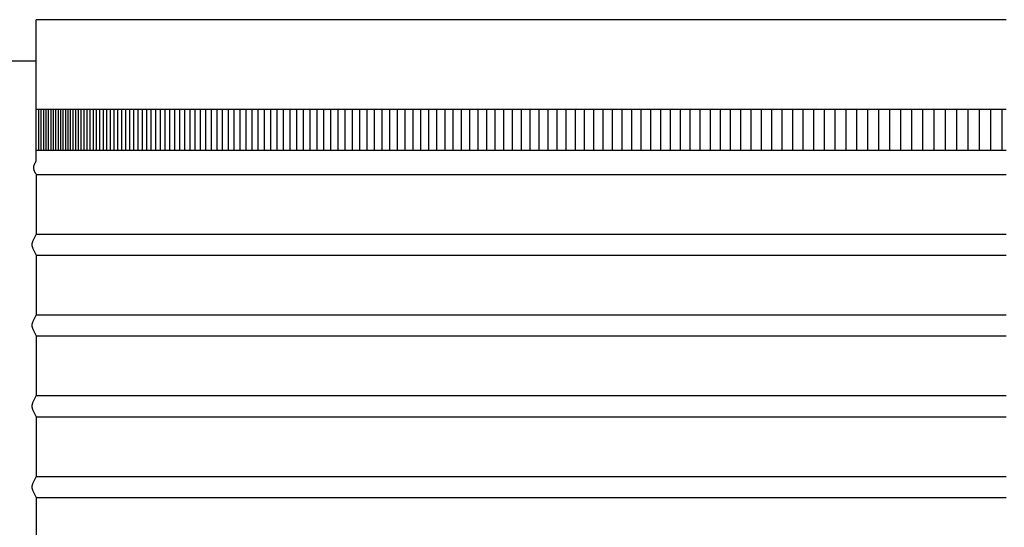
# Model space of a CAD drawing. Units: inches. Extents: x -16 to 129, y -12 to 78.
# Drawn here: x -6 to 7, y 6 to 12 of the extents above; entities that cross this region are included whole.
import ezdxf

# ---------------------------------------------------------------- set-up
doc = ezdxf.new("R2010")
doc.units = ezdxf.units.IN
doc.header["$MEASUREMENT"] = 0
doc.linetypes.add('ACAD_ISO02W100', pattern=[15, 12, -3])
doc.layers.add('Dimension (ANSI)', color=5, linetype='Continuous', lineweight=25)
doc.layers.add('PV', color=250, linetype='Continuous')
doc.styles.add('Arial', font='arial.ttf')
doc.dimstyles.new('Dimensions', dxfattribs={"dimtxt": 0.15625, "dimasz": 0.125, "dimexe": 0.0625, "dimexo": 0.125, "dimgap": 0.09, "dimtad": 0, "dimtih": 1, "dimtoh": 1, "dimzin": 0, "dimdsep": 46, "dimlunit": 5, "dimtxsty": 'Arial', "dimcen": 0, "dimadec": 0, "dimazin": 0, "dimtfac": 1, "dimtofl": 0, "dimtmove": 0, "dimatfit": 3, "dimfxl": 1, "dimfrac": 2, "dimtolj": 1, "dimtzin": 0, "dimarcsym": 0})

# ---------------------------------------------------------------- blocks, each defined once
blk = doc.blocks.new('*D4')
at = {"layer": 'Defpoints', "color": 0, "linetype": 'ACAD_ISO02W100', "ltscale": 0.01, "transparency": 16777216}
for p in [(-13.593, 19.916), (-5.373, 19.916), (-5.373, 12.416)]:
    blk.add_point(p, dxfattribs=at)
at = {"layer": 'Dimension (ANSI)', "color": 0, "linetype": 'ACAD_ISO02W100', "lineweight": -2, "ltscale": 0.01, "transparency": 16777216}
for p, q in [((-5.873, 19.916), (-13.843, 19.916)), ((-13.593, 19.416), (-13.593, 18.5)), ((-13.593, 12.916), (-13.593, 13.832)), ((-5.873, 12.416), (-13.843, 12.416))]:
    blk.add_line(p, q, dxfattribs=at)
at = {"layer": 'Dimension (ANSI)', "color": 0, "linetype": 'ACAD_ISO02W100', "ltscale": 0.01, "transparency": 16777216}
for points in [[(-13.677, 19.416), (-13.51, 19.416), (-13.593, 19.916)], [(-13.677, 12.916), (-13.51, 12.916), (-13.593, 12.416)]]:
    blk.add_solid(points, dxfattribs=at)
at = {"layer": 'Dimension (ANSI)', "color": 0, "linetype": 'ACAD_ISO02W100', "ltscale": 0.01, "transparency": 16777216, "insert": (-13.593, 16.166), "char_height": 0.625, "attachment_point": 5, "style": 'Arial'}
blk.add_mtext('\\A1;*Height of \\PInner Louvers \\P7 1/2"\\P [19.05 cm]', dxfattribs=at)

msp = doc.modelspace()

# ---------------------------------------------------------------- linework, layer by layer
at = {"layer": 'PV'}
for p, q in [((-5.3731, 10.5003), (6.6286, 10.5003)), ((-5.3731, 9.7621), (6.6286, 9.7621)), ((-5.3731, 9.5003), (6.6286, 9.5003)), ((-5.3731, 8.7621), (6.6286, 8.7621)), ((-5.3731, 8.5003), (6.6286, 8.5003)), ((-5.3731, 7.7621), (6.6286, 7.7621)), ((-5.3731, 7.5003), (6.6286, 7.5003)), ((-5.3731, 6.7621), (6.6286, 6.7621)), ((-5.3731, 6.5003), (6.6286, 6.5003))]:
    msp.add_line(p, q, dxfattribs=at)
at = {"layer": 'PV', "color": 1}
for points in [[(6.6286, 12.416), (-5.3735, 12.416)], [(6.6286, 11.3023), (-5.3735, 11.3023)], [(-5.3419, 10.8023), (-5.3419, 11.3023)], [(-5.3116, 10.8023), (-5.3116, 11.3023)], [(-5.2814, 10.8023), (-5.2814, 11.3023)], [(-5.2511, 10.8023), (-5.2511, 11.3023)], [(-5.2209, 10.8023), (-5.2209, 11.3023)], [(-5.1907, 10.8023), (-5.1907, 11.3023)], [(-5.1604, 10.8023), (-5.1604, 11.3023)], [(-5.1302, 10.8023), (-5.1302, 11.3023)], [(-5.0999, 10.8023), (-5.0999, 11.3023)], [(-5.0697, 10.8023), (-5.0697, 11.3023)], [(-5.0394, 10.8023), (-5.0394, 11.3023)], [(-5.0092, 10.8023), (-5.0092, 11.3023)], [(-4.9789, 10.8023), (-4.9789, 11.3023)], [(-4.9487, 10.8023), (-4.9487, 11.3023)], [(-4.9173, 10.8023), (-4.9173, 11.3023)], [(-4.8848, 10.8023), (-4.8848, 11.3023)], [(-4.8513, 10.8023), (-4.8513, 11.3023)], [(-4.8166, 10.8023), (-4.8166, 11.3023)], [(-4.7808, 10.8023), (-4.7808, 11.3023)], [(-4.744, 10.8023), (-4.744, 11.3023)], [(-4.706, 10.8023), (-4.706, 11.3023)], [(-4.6669, 10.8023), (-4.6669, 11.3023)], [(-4.6268, 10.8023), (-4.6268, 11.3023)], [(-4.5855, 10.8023), (-4.5855, 11.3023)], [(-4.5432, 10.8023), (-4.5432, 11.3023)], [(-4.4998, 10.8023), (-4.4998, 11.3023)], [(-4.4553, 10.8023), (-4.4553, 11.3023)], [(-4.4097, 10.8023), (-4.4097, 11.3023)], [(-4.363, 10.8023), (-4.363, 11.3023)], [(-4.3153, 10.8023), (-4.3153, 11.3023)], [(-4.2664, 10.8023), (-4.2664, 11.3023)], [(-4.2165, 10.8023), (-4.2165, 11.3023)], [(-4.1656, 10.8023), (-4.1656, 11.3023)], [(-4.1135, 10.8023), (-4.1135, 11.3023)], [(-4.0604, 10.8023), (-4.0604, 11.3023)], [(-4.0062, 10.8023), (-4.0062, 11.3023)], [(-3.951, 10.8023), (-3.951, 11.3023)], [(-3.8947, 10.8023), (-3.8947, 11.3023)], [(-3.8373, 10.8023), (-3.8373, 11.3023)], [(-3.7789, 10.8023), (-3.7789, 11.3023)], [(-3.7194, 10.8023), (-3.7194, 11.3023)], [(-3.6589, 10.8023), (-3.6589, 11.3023)], [(-3.5974, 10.8023), (-3.5974, 11.3023)], [(-3.5347, 10.8023), (-3.5347, 11.3023)], [(-3.4711, 10.8023), (-3.4711, 11.3023)], [(-3.4064, 10.8023), (-3.4064, 11.3023)], [(-3.3407, 10.8023), (-3.3407, 11.3023)], [(-3.274, 10.8023), (-3.274, 11.3023)], [(-3.2062, 10.8023), (-3.2062, 11.3023)], [(-3.1374, 10.8023), (-3.1374, 11.3023)], [(-3.0675, 10.8023), (-3.0675, 11.3023)], [(-2.9967, 10.8023), (-2.9967, 11.3023)], [(-2.9248, 10.8023), (-2.9248, 11.3023)], [(-2.852, 10.8023), (-2.852, 11.3023)], [(-2.7781, 10.8023), (-2.7781, 11.3023)], [(-2.7032, 10.8023), (-2.7032, 11.3023)], [(-2.6273, 10.8023), (-2.6273, 11.3023)], [(-2.5505, 10.8023), (-2.5505, 11.3023)], [(-2.4726, 10.8023), (-2.4726, 11.3023)], [(-2.3937, 10.8023), (-2.3937, 11.3023)], [(-2.3139, 10.8023), (-2.3139, 11.3023)], [(-2.233, 10.8023), (-2.233, 11.3023)], [(-2.1512, 10.8023), (-2.1512, 11.3023)], [(-2.0684, 10.8023), (-2.0684, 11.3023)], [(-1.9847, 10.8023), (-1.9847, 11.3023)], [(-1.8999, 10.8023), (-1.8999, 11.3023)], [(-1.8142, 10.8023), (-1.8142, 11.3023)], [(-1.7276, 10.8023), (-1.7276, 11.3023)], [(-1.64, 10.8023), (-1.64, 11.3023)], [(-1.5514, 10.8023), (-1.5514, 11.3023)], [(-1.4619, 10.8023), (-1.4619, 11.3023)], [(-1.3714, 10.8023), (-1.3714, 11.3023)], [(-1.2801, 10.8023), (-1.2801, 11.3023)], [(-1.1877, 10.8023), (-1.1877, 11.3023)], [(-1.0945, 10.8023), (-1.0945, 11.3023)], [(-1.0003, 10.8023), (-1.0003, 11.3023)], [(-0.9052, 10.8023), (-0.9052, 11.3023)], [(-0.8092, 10.8023), (-0.8092, 11.3023)], [(-0.7122, 10.8023), (-0.7122, 11.3023)], [(-0.6144, 10.8023), (-0.6144, 11.3023)], [(-0.5157, 10.8023), (-0.5157, 11.3023)], [(-0.416, 10.8023), (-0.416, 11.3023)], [(-0.3155, 10.8023), (-0.3155, 11.3023)], [(-0.2141, 10.8023), (-0.2141, 11.3023)], [(-0.1117, 10.8023), (-0.1117, 11.3023)], [(-0.0086, 10.8023), (-0.0086, 11.3023)], [(0.0955, 10.8023), (0.0955, 11.3023)], [(0.2004, 10.8023), (0.2004, 11.3023)], [(0.3062, 10.8023), (0.3062, 11.3023)], [(0.4129, 10.8023), (0.4129, 11.3023)], [(0.5204, 10.8023), (0.5204, 11.3023)], [(0.6288, 10.8023), (0.6288, 11.3023)], [(0.738, 10.8023), (0.738, 11.3023)], [(0.848, 10.8023), (0.848, 11.3023)], [(0.9589, 10.8023), (0.9589, 11.3023)], [(1.0706, 10.8023), (1.0706, 11.3023)], [(1.1832, 10.8023), (1.1832, 11.3023)], [(1.2965, 10.8023), (1.2965, 11.3023)], [(1.4107, 10.8023), (1.4107, 11.3023)], [(1.5257, 10.8023), (1.5257, 11.3023)], [(1.6415, 10.8023), (1.6415, 11.3023)], [(1.758, 10.8023), (1.758, 11.3023)], [(1.8754, 10.8023), (1.8754, 11.3023)], [(1.9936, 10.8023), (1.9936, 11.3023)], [(2.1125, 10.8023), (2.1125, 11.3023)], [(2.2322, 10.8023), (2.2322, 11.3023)], [(2.3527, 10.8023), (2.3527, 11.3023)], [(2.4739, 10.8023), (2.4739, 11.3023)], [(2.5959, 10.8023), (2.5959, 11.3023)], [(2.7187, 10.8023), (2.7187, 11.3023)], [(2.8422, 10.8023), (2.8422, 11.3023)], [(2.9665, 10.8023), (2.9665, 11.3023)], [(3.0914, 10.8023), (3.0914, 11.3023)], [(3.2171, 10.8023), (3.2171, 11.3023)], [(3.3436, 10.8023), (3.3436, 11.3023)], [(3.4707, 10.8023), (3.4707, 11.3023)], [(3.5986, 10.8023), (3.5986, 11.3023)], [(3.7272, 10.8023), (3.7272, 11.3023)], [(3.8564, 10.8023), (3.8564, 11.3023)], [(3.9864, 10.8023), (3.9864, 11.3023)], [(4.117, 10.8023), (4.117, 11.3023)], [(4.2484, 10.8023), (4.2484, 11.3023)], [(4.3804, 10.8023), (4.3804, 11.3023)], [(4.513, 10.8023), (4.513, 11.3023)], [(4.6464, 10.8023), (4.6464, 11.3023)], [(4.7804, 10.8023), (4.7804, 11.3023)], [(4.915, 10.8023), (4.915, 11.3023)], [(5.0503, 10.8023), (5.0503, 11.3023)], [(5.1862, 10.8023), (5.1862, 11.3023)], [(5.3228, 10.8023), (5.3228, 11.3023)], [(5.46, 10.8023), (5.46, 11.3023)], [(5.5978, 10.8023), (5.5978, 11.3023)], [(5.7362, 10.8023), (5.7362, 11.3023)], [(5.8752, 10.8023), (5.8752, 11.3023)], [(6.0148, 10.8023), (6.0148, 11.3023)], [(6.155, 10.8023), (6.155, 11.3023)], [(6.2958, 10.8023), (6.2958, 11.3023)], [(6.4372, 10.8023), (6.4372, 11.3023)], [(6.5791, 10.8023), (6.5791, 11.3023)], [(-5.3735, 10.8023), (6.6286, 10.8023)]]:
    msp.add_lwpolyline(points, dxfattribs=at)
at = {"layer": 'PV'}
for points in [[(-5.3735, 10.666), (-5.3735, 12.416)], [(-5.3735, 11.9043), (-10.3717, 11.9043)], [(-5.3731, 10.5003), (-5.3731, 10.5003), (-5.3731, 10.1937), (-5.3731, 9.7621), (-5.4188, 9.6708), (-5.4201, 9.6681), (-5.4212, 9.6658), (-5.4221, 9.6634), (-5.423, 9.6611), (-5.4239, 9.6587), (-5.4246, 9.6562), (-5.4253, 9.6538), (-5.4259, 9.6513), (-5.4265, 9.6488), (-5.427, 9.6463), (-5.4274, 9.6438), (-5.4277, 9.6413), (-5.4279, 9.6388), (-5.4281, 9.6363), (-5.4282, 9.6337), (-5.4283, 9.6312), (-5.4282, 9.6287), (-5.4281, 9.6262), (-5.4279, 9.6237), (-5.4277, 9.6211), (-5.4274, 9.6186), (-5.427, 9.6161), (-5.4265, 9.6136), (-5.4259, 9.6111), (-5.4253, 9.6086), (-5.4246, 9.6062), (-5.4239, 9.6038), (-5.423, 9.6014), (-5.4221, 9.599), (-5.4212, 9.5967), (-5.4201, 9.5944), (-5.419, 9.5921), (-5.3731, 9.5003), (-5.3731, 9.1937), (-5.3731, 8.7621), (-5.4188, 8.6708), (-5.4201, 8.6681), (-5.4212, 8.6658), (-5.4221, 8.6634), (-5.423, 8.6611), (-5.4239, 8.6587), (-5.4246, 8.6562), (-5.4253, 8.6538), (-5.4259, 8.6513), (-5.4265, 8.6488), (-5.427, 8.6463), (-5.4274, 8.6438), (-5.4277, 8.6413), (-5.4279, 8.6388), (-5.4281, 8.6363), (-5.4282, 8.6337), (-5.4283, 8.6312), (-5.4282, 8.6287), (-5.4281, 8.6262), (-5.4279, 8.6237), (-5.4277, 8.6211), (-5.4274, 8.6186), (-5.427, 8.6161), (-5.4265, 8.6136), (-5.4259, 8.6111), (-5.4253, 8.6086), (-5.4246, 8.6062), (-5.4239, 8.6038), (-5.423, 8.6014), (-5.4221, 8.599), (-5.4212, 8.5967), (-5.4201, 8.5944), (-5.4188, 8.5917), (-5.3731, 8.5003), (-5.3731, 8.1937), (-5.3731, 7.7621), (-5.4188, 7.6708), (-5.4201, 7.6681), (-5.4212, 7.6658), (-5.4221, 7.6634), (-5.423, 7.6611), (-5.4239, 7.6587), (-5.4246, 7.6562), (-5.4253, 7.6538), (-5.4259, 7.6513), (-5.4265, 7.6488), (-5.427, 7.6463), (-5.4274, 7.6438), (-5.4277, 7.6413), (-5.4279, 7.6388), (-5.4281, 7.6363), (-5.4282, 7.6337), (-5.4283, 7.6312), (-5.4282, 7.6287), (-5.4281, 7.6262), (-5.4279, 7.6237), (-5.4277, 7.6211), (-5.4274, 7.6186), (-5.427, 7.6161), (-5.4265, 7.6136), (-5.4259, 7.6111), (-5.4253, 7.6086), (-5.4246, 7.6062), (-5.4239, 7.6038), (-5.423, 7.6014), (-5.4221, 7.599), (-5.4212, 7.5967), (-5.4201, 7.5944), (-5.4188, 7.5917), (-5.3731, 7.5003), (-5.3731, 7.1937), (-5.3731, 6.7621), (-5.4188, 6.6708), (-5.4201, 6.6681), (-5.4212, 6.6658), (-5.4221, 6.6634), (-5.423, 6.6611), (-5.4239, 6.6587), (-5.4246, 6.6562), (-5.4253, 6.6538), (-5.4259, 6.6513), (-5.4265, 6.6488), (-5.427, 6.6463), (-5.4274, 6.6438), (-5.4277, 6.6413), (-5.4279, 6.6388), (-5.4281, 6.6363), (-5.4282, 6.6337), (-5.4283, 6.6312), (-5.4282, 6.6287), (-5.4281, 6.6262), (-5.4279, 6.6237), (-5.4277, 6.6211), (-5.4274, 6.6186), (-5.427, 6.6161), (-5.4265, 6.6136), (-5.4259, 6.6111), (-5.4253, 6.6086), (-5.4246, 6.6062), (-5.4239, 6.6038), (-5.423, 6.6014), (-5.4221, 6.599), (-5.4212, 6.5967), (-5.4201, 6.5944), (-5.4188, 6.5917), (-5.3731, 6.5003), (-5.3731, 6.1937), (-5.3731, 5.7621)]]:
    msp.add_lwpolyline(points, dxfattribs=at)
msp.add_open_spline([(-5.3716, 10.5003), (-5.4361, 10.5788), (-5.3735, 10.666)], degree=2, dxfattribs=at)

# ---------------------------------------------------------------- dimensions: what is measured, and where the dimension line sits
at = {"layer": 'Dimension (ANSI)', "linetype": 'ACAD_ISO02W100', "ltscale": 0.01}
dim = msp.add_linear_dim(base=(-13.5933, 19.916), p1=(-5.3735, 12.416), p2=(-5.3735, 19.916), angle=90, text='*Height of \\PInner Louvers \\P<>\\P[]', dimstyle='Dimensions', override={"dimpost": '"'}, dxfattribs=at)
dim.commit()
dim.dimension.update_dxf_attribs({"geometry": '*D4', "text_midpoint": (-13.5933, 16.166), "dimtype": 160})

doc.saveas('drawing.dxf')
